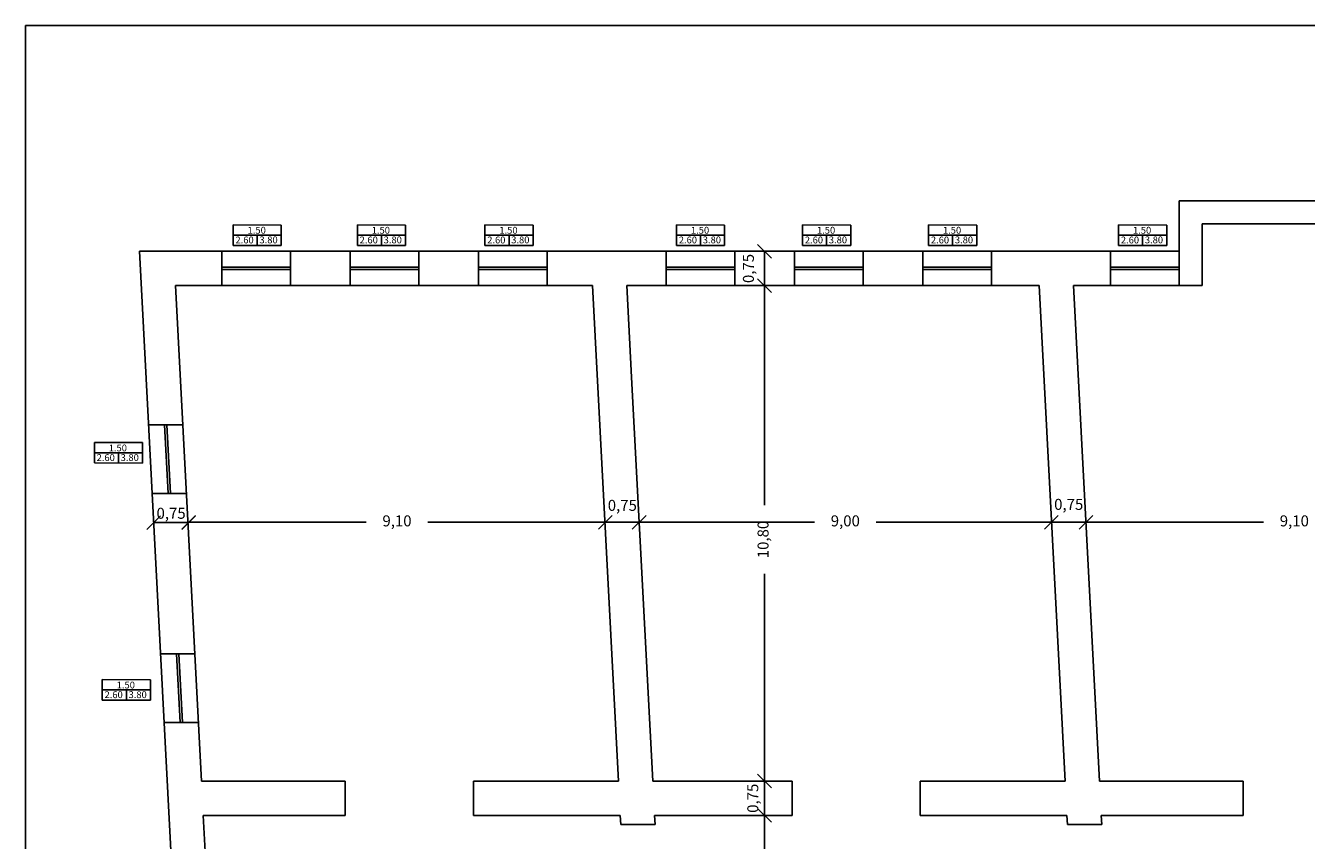
# Model space of a CAD drawing. Units: millimetres. Extents: x 1492.6 to 1575.4, y 729.6 to 764.1.
# Drawn here: x 1492.6 to 1520.6, y 746.4 to 764.1 of the extents above; entities that cross this region are included whole.
import ezdxf

# ---------------------------------------------------------------- set-up
doc = ezdxf.new("R2010")
doc.units = ezdxf.units.MM
doc.layers.add('portes', color=6, linetype='Continuous')
doc.styles.get("Standard").update_dxf_attribs({"font": 'TIMES.TTF'})
doc.dimstyles.new('Kostas', dxfattribs={"dimscale": 0.6, "dimtxt": 0.4, "dimasz": 0.5, "dimexe": 1.25, "dimexo": 0.625, "dimtad": 0, "dimrnd": 0.05, "dimzin": 1, "dimtxsty": 'Standard', "dimblk": 'OBLIQUE', "dimcen": 2.5, "dimse1": 1, "dimse2": 1, "dimazin": 0, "dimtfac": 1, "dimtix": 1, "dimtmove": 0, "dimatfit": 3, "dimfxl": 1, "dimarcsym": 0})

# ---------------------------------------------------------------- blocks, each defined once
blk = doc.blocks.new('_Oblique')
at = {"color": 0, "linetype": 'ByBlock', "lineweight": -2}
blk.add_line((-0.5, -0.5), (0.5, 0.5), dxfattribs=at)
blk = doc.blocks.new('*D23')
at = {"color": 0, "lineweight": -2, "ltscale": 0.2}
for p, q in [((1496.17, 753.305), (1500.048, 753.305)), ((1505.27, 753.305), (1501.391, 753.305))]:
    blk.add_line(p, q, dxfattribs=at)
at = {"layer": 'Defpoints', "color": 0, "ltscale": 0.2}
for p in [(1505.27, 753.305), (1496.17, 753.064), (1505.27, 753.064)]:
    blk.add_point(p, dxfattribs=at)
at = {"color": 0, "lineweight": -2, "ltscale": 0.2, "xscale": 0.3, "yscale": 0.3, "zscale": 0.3, "rotation": 180}
blk.add_blockref('_Oblique', (1496.17, 753.305), dxfattribs=at)
at = {"color": 0, "lineweight": -2, "ltscale": 0.2, "xscale": 0.3, "yscale": 0.3, "zscale": 0.3}
blk.add_blockref('_Oblique', (1505.27, 753.305), dxfattribs=at)
at = {"color": 0, "ltscale": 0.2, "insert": (1500.72, 753.305), "char_height": 0.24, "attachment_point": 5}
blk.add_mtext('9,10', dxfattribs=at)
blk = doc.blocks.new('*D24')
at = {"color": 0, "lineweight": -2, "ltscale": 0.2}
for p, q in [((1505.27, 753.305), (1504.97, 753.305)), ((1505.27, 753.305), (1506.006, 753.305)), ((1506.006, 753.305), (1506.306, 753.305))]:
    blk.add_line(p, q, dxfattribs=at)
at = {"layer": 'Defpoints', "color": 0, "ltscale": 0.2}
for p in [(1506.006, 753.344), (1506.006, 753.305), (1505.27, 753.064)]:
    blk.add_point(p, dxfattribs=at)
at = {"color": 0, "lineweight": -2, "ltscale": 0.2, "xscale": 0.3, "yscale": 0.3, "zscale": 0.3}
blk.add_blockref('_Oblique', (1505.27, 753.305), dxfattribs=at)
at = {"color": 0, "lineweight": -2, "ltscale": 0.2, "xscale": 0.3, "yscale": 0.3, "zscale": 0.3, "rotation": 180}
blk.add_blockref('_Oblique', (1506.006, 753.305), dxfattribs=at)
at = {"color": 0, "ltscale": 0.2, "insert": (1505.638, 753.644), "char_height": 0.24, "attachment_point": 5}
blk.add_mtext('0,75', dxfattribs=at)
blk = doc.blocks.new('*D25')
at = {"color": 0, "lineweight": -2, "ltscale": 0.2}
for p, q in [((1506.006, 753.305), (1509.834, 753.305)), ((1515.005, 753.305), (1511.178, 753.305))]:
    blk.add_line(p, q, dxfattribs=at)
at = {"layer": 'Defpoints', "color": 0, "ltscale": 0.2}
for p in [(1506.006, 753.344), (1515.005, 753.335), (1515.005, 753.305)]:
    blk.add_point(p, dxfattribs=at)
at = {"color": 0, "lineweight": -2, "ltscale": 0.2, "xscale": 0.3, "yscale": 0.3, "zscale": 0.3, "rotation": 180}
blk.add_blockref('_Oblique', (1506.006, 753.305), dxfattribs=at)
at = {"color": 0, "lineweight": -2, "ltscale": 0.2, "xscale": 0.3, "yscale": 0.3, "zscale": 0.3}
blk.add_blockref('_Oblique', (1515.005, 753.305), dxfattribs=at)
at = {"color": 0, "ltscale": 0.2, "insert": (1510.506, 753.305), "char_height": 0.24, "attachment_point": 5}
blk.add_mtext('9,00', dxfattribs=at)
blk = doc.blocks.new('*D26')
at = {"color": 0, "lineweight": -2, "ltscale": 0.2}
blk.add_line((1515.005, 753.305), (1515.759, 753.305), dxfattribs=at)
at = {"layer": 'Defpoints', "color": 0, "ltscale": 0.2}
for p in [(1515.005, 753.335), (1515.759, 753.305), (1515.759, 753.288)]:
    blk.add_point(p, dxfattribs=at)
at = {"color": 0, "lineweight": -2, "ltscale": 0.2, "xscale": 0.3, "yscale": 0.3, "zscale": 0.3, "rotation": 180}
blk.add_blockref('_Oblique', (1515.005, 753.305), dxfattribs=at)
at = {"color": 0, "lineweight": -2, "ltscale": 0.2, "xscale": 0.3, "yscale": 0.3, "zscale": 0.3}
blk.add_blockref('_Oblique', (1515.759, 753.305), dxfattribs=at)
at = {"color": 0, "ltscale": 0.2, "insert": (1515.382, 753.665), "char_height": 0.24, "attachment_point": 5}
blk.add_mtext('0,75', dxfattribs=at)
blk = doc.blocks.new('*D27')
at = {"color": 0, "lineweight": -2, "ltscale": 0.2}
for p, q in [((1515.759, 753.305), (1519.635, 753.305)), ((1524.855, 753.305), (1520.979, 753.305))]:
    blk.add_line(p, q, dxfattribs=at)
at = {"layer": 'Defpoints', "color": 0, "ltscale": 0.2}
for p in [(1515.759, 753.288), (1524.855, 753.336), (1524.855, 753.305)]:
    blk.add_point(p, dxfattribs=at)
at = {"color": 0, "lineweight": -2, "ltscale": 0.2, "xscale": 0.3, "yscale": 0.3, "zscale": 0.3, "rotation": 180}
blk.add_blockref('_Oblique', (1515.759, 753.305), dxfattribs=at)
at = {"color": 0, "lineweight": -2, "ltscale": 0.2, "xscale": 0.3, "yscale": 0.3, "zscale": 0.3}
blk.add_blockref('_Oblique', (1524.855, 753.305), dxfattribs=at)
at = {"color": 0, "ltscale": 0.2, "insert": (1520.307, 753.305), "char_height": 0.24, "attachment_point": 5}
blk.add_mtext('9,10', dxfattribs=at)
blk = doc.blocks.new('*D33')
at = {"color": 0, "lineweight": -2, "ltscale": 0.2}
blk.add_line((1496.17, 753.299), (1495.408, 753.299), dxfattribs=at)
at = {"layer": 'Defpoints', "color": 0, "ltscale": 0.2}
for p in [(1495.408, 753.299), (1495.408, 753.265), (1496.17, 753.305)]:
    blk.add_point(p, dxfattribs=at)
at = {"color": 0, "lineweight": -2, "ltscale": 0.2, "xscale": 0.3, "yscale": 0.3, "zscale": 0.3, "rotation": 180}
blk.add_blockref('_Oblique', (1495.408, 753.299), dxfattribs=at)
at = {"color": 0, "lineweight": -2, "ltscale": 0.2, "xscale": 0.3, "yscale": 0.3, "zscale": 0.3}
blk.add_blockref('_Oblique', (1496.17, 753.299), dxfattribs=at)
at = {"color": 0, "ltscale": 0.2, "insert": (1495.789, 753.471), "char_height": 0.24, "attachment_point": 5}
blk.add_mtext('0,75', dxfattribs=at)
blk = doc.blocks.new('*D34')
at = {"color": 0, "lineweight": -2, "ltscale": 0.2}
for p, q in [((1508.741, 746.905), (1508.741, 742.152)), ((1508.741, 735.905), (1508.741, 740.659))]:
    blk.add_line(p, q, dxfattribs=at)
at = {"layer": 'Defpoints', "color": 0, "ltscale": 0.2}
for p in [(1508.741, 746.905), (1508.741, 746.905), (1508.741, 735.905)]:
    blk.add_point(p, dxfattribs=at)
at = {"color": 0, "lineweight": -2, "ltscale": 0.2, "xscale": 0.3, "yscale": 0.3, "zscale": 0.3}
for p, rotation in [((1508.741, 746.905), 90), ((1508.741, 735.905), 270)]:
    blk.add_blockref('_Oblique', p, dxfattribs=dict(at, rotation=rotation))
at = {"color": 0, "ltscale": 0.2, "insert": (1508.741, 741.405), "char_height": 0.24, "attachment_point": 5, "rotation": 90}
blk.add_mtext('11,00', dxfattribs=at)
blk = doc.blocks.new('*D35')
at = {"color": 0, "lineweight": -2, "ltscale": 0.2}
blk.add_line((1508.741, 746.905), (1508.741, 747.655), dxfattribs=at)
at = {"layer": 'Defpoints', "color": 0, "ltscale": 0.2}
for p in [(1508.741, 747.655), (1508.741, 747.655), (1508.741, 746.905)]:
    blk.add_point(p, dxfattribs=at)
at = {"color": 0, "lineweight": -2, "ltscale": 0.2, "xscale": 0.3, "yscale": 0.3, "zscale": 0.3}
for p, rotation in [((1508.741, 747.655), 90), ((1508.741, 746.905), 270)]:
    blk.add_blockref('_Oblique', p, dxfattribs=dict(at, rotation=rotation))
at = {"color": 0, "ltscale": 0.2, "insert": (1508.517, 747.28), "char_height": 0.24, "attachment_point": 5, "rotation": 90}
blk.add_mtext('0,75', dxfattribs=at)
blk = doc.blocks.new('*D36')
at = {"color": 0, "lineweight": -2, "ltscale": 0.2}
for p, q in [((1508.741, 758.472), (1508.741, 753.676)), ((1508.741, 747.655), (1508.741, 752.183))]:
    blk.add_line(p, q, dxfattribs=at)
at = {"layer": 'Defpoints', "color": 0, "ltscale": 0.2}
for p in [(1508.741, 758.472), (1508.741, 758.472), (1508.741, 747.655)]:
    blk.add_point(p, dxfattribs=at)
at = {"color": 0, "lineweight": -2, "ltscale": 0.2, "xscale": 0.3, "yscale": 0.3, "zscale": 0.3}
for p, rotation in [((1508.741, 758.472), 90), ((1508.741, 747.655), 270)]:
    blk.add_blockref('_Oblique', p, dxfattribs=dict(at, rotation=rotation))
at = {"color": 0, "ltscale": 0.2, "insert": (1508.741, 752.929), "char_height": 0.24, "attachment_point": 5, "rotation": 90}
blk.add_mtext('10,80', dxfattribs=at)
blk = doc.blocks.new('*D37')
at = {"color": 0, "lineweight": -2, "ltscale": 0.2}
blk.add_line((1508.741, 758.472), (1508.741, 759.222), dxfattribs=at)
at = {"layer": 'Defpoints', "color": 0, "ltscale": 0.2}
for p in [(1508.741, 759.222), (1508.741, 759.222), (1508.741, 758.472)]:
    blk.add_point(p, dxfattribs=at)
at = {"color": 0, "lineweight": -2, "ltscale": 0.2, "xscale": 0.3, "yscale": 0.3, "zscale": 0.3}
for p, rotation in [((1508.741, 759.222), 90), ((1508.741, 758.472), 270)]:
    blk.add_blockref('_Oblique', p, dxfattribs=dict(at, rotation=rotation))
at = {"color": 0, "ltscale": 0.2, "insert": (1508.421, 758.847), "char_height": 0.24, "attachment_point": 5, "rotation": 90}
blk.add_mtext('0,75', dxfattribs=at)

msp = doc.modelspace()

# ---------------------------------------------------------------- linework, layer by layer
at = {"color": 2}
for p, q in [((1517.796, 759.222), (1517.796, 760.322)), ((1517.796, 760.322), (1522.196, 760.322)), ((1518.296, 758.472), (1518.296, 759.822)), ((1518.296, 759.822), (1521.696, 759.822)), ((1496.357, 735.155), (1495.096, 759.222)), ((1495.096, 759.222), (1517.796, 759.222)), ((1496.453, 747.655), (1495.886, 758.472)), ((1495.886, 758.472), (1504.986, 758.472)), ((1505.553, 747.655), (1504.986, 758.472)), ((1505.737, 758.472), (1514.736, 758.472)), ((1505.842, 756.472), (1505.737, 758.472)), ((1515.303, 747.655), (1514.736, 758.472)), ((1515.487, 758.472), (1518.296, 758.472)), ((1516.054, 747.655), (1515.487, 758.472)), ((1506.304, 747.655), (1505.842, 756.472)), ((1496.453, 747.655), (1499.592, 747.655)), ((1499.592, 747.655), (1499.592, 746.905)), ((1502.392, 747.655), (1505.553, 747.655)), ((1502.392, 747.655), (1502.392, 746.905)), ((1506.304, 747.655), (1509.343, 747.655)), ((1509.343, 746.905), (1509.343, 747.655)), ((1512.143, 747.655), (1515.303, 747.655)), ((1512.143, 746.905), (1512.143, 747.655)), ((1516.054, 747.655), (1519.193, 747.655)), ((1519.193, 746.905), (1519.193, 747.655)), ((1496.492, 746.905), (1499.592, 746.905)), ((1497.069, 735.905), (1496.492, 746.905)), ((1497.069, 735.905), (1496.492, 746.905)), ((1502.392, 746.905), (1505.592, 746.905)), ((1505.603, 746.705), (1505.592, 746.905)), ((1506.343, 746.905), (1509.343, 746.905)), ((1506.354, 746.705), (1506.343, 746.905)), ((1512.143, 746.905), (1515.342, 746.905)), ((1515.353, 746.705), (1515.342, 746.905)), ((1515.342, 746.905), (1515.353, 746.705)), ((1516.093, 746.905), (1519.193, 746.905)), ((1516.104, 746.705), (1516.093, 746.905)), ((1516.093, 746.905), (1516.104, 746.705)), ((1506.354, 746.705), (1505.603, 746.705)), ((1516.104, 746.705), (1515.353, 746.705))]:
    msp.add_line(p, q, dxfattribs=at)
for p, q in [((1496.896, 758.472), (1496.896, 759.222)), ((1498.396, 758.472), (1498.396, 759.222)), ((1499.696, 758.472), (1499.696, 759.222)), ((1501.196, 758.472), (1501.196, 759.222)), ((1502.496, 758.472), (1502.496, 759.222)), ((1503.996, 758.472), (1503.996, 759.222)), ((1506.596, 758.472), (1506.596, 759.222)), ((1506.596, 758.472), (1506.596, 759.222)), ((1508.096, 758.472), (1508.096, 759.222)), ((1508.096, 758.472), (1508.096, 759.222)), ((1509.396, 758.472), (1509.396, 759.222)), ((1510.896, 758.472), (1510.896, 759.222)), ((1512.196, 758.472), (1512.196, 759.222)), ((1513.696, 758.472), (1513.696, 759.222)), ((1516.296, 758.472), (1516.296, 759.222)), ((1517.796, 758.472), (1517.796, 759.222)), ((1496.896, 758.872), (1498.396, 758.872)), ((1496.896, 758.822), (1498.396, 758.822)), ((1499.696, 758.872), (1501.196, 758.872)), ((1499.696, 758.822), (1501.196, 758.822)), ((1502.496, 758.872), (1503.996, 758.872)), ((1502.496, 758.822), (1503.996, 758.822)), ((1506.596, 758.872), (1508.096, 758.872)), ((1506.596, 758.872), (1508.096, 758.872)), ((1506.596, 758.822), (1508.096, 758.822)), ((1506.596, 758.822), (1508.096, 758.822)), ((1509.396, 758.872), (1510.896, 758.872)), ((1509.396, 758.822), (1510.896, 758.822)), ((1512.196, 758.872), (1513.696, 758.872)), ((1512.196, 758.822), (1513.696, 758.822)), ((1516.296, 758.872), (1517.796, 758.872)), ((1516.296, 758.822), (1517.796, 758.822)), ((1495.295, 755.432), (1496.046, 755.432)), ((1495.646, 755.432), (1495.725, 753.932)), ((1495.696, 755.432), (1495.775, 753.932)), ((1495.373, 753.932), (1496.124, 753.932)), ((1495.556, 750.435), (1496.307, 750.435)), ((1495.907, 750.435), (1495.986, 748.935)), ((1495.957, 750.436), (1496.036, 748.935)), ((1496.036, 748.935), (1495.635, 748.935)), ((1495.635, 748.935), (1496.386, 748.935))]:
    msp.add_line(p, q)
at = {"ltscale": 0.2}
msp.add_lwpolyline([(1575.429, 729.585), (1492.613, 729.585), (1492.613, 764.15), (1575.429, 764.15)], close=True, dxfattribs=at)
at = {"layer": 'portes'}
for p, q in [((1497.145, 759.352), (1497.145, 759.797)), ((1498.195, 759.796), (1497.145, 759.797)), ((1498.195, 759.796), (1498.195, 759.351)), ((1499.855, 759.352), (1499.855, 759.797)), ((1500.905, 759.796), (1499.855, 759.797)), ((1500.905, 759.796), (1500.904, 759.351)), ((1502.64, 759.352), (1502.64, 759.797)), ((1503.69, 759.796), (1502.64, 759.797)), ((1503.69, 759.796), (1503.69, 759.351)), ((1506.822, 759.352), (1506.822, 759.797)), ((1507.872, 759.796), (1506.822, 759.797)), ((1507.872, 759.796), (1507.872, 759.351)), ((1509.573, 759.352), (1509.573, 759.797)), ((1510.623, 759.796), (1509.573, 759.797)), ((1510.623, 759.796), (1510.623, 759.351)), ((1512.324, 759.352), (1512.324, 759.797)), ((1513.374, 759.796), (1512.324, 759.797)), ((1513.374, 759.796), (1513.373, 759.351)), ((1516.471, 759.352), (1516.472, 759.797)), ((1517.521, 759.796), (1516.472, 759.797)), ((1517.521, 759.796), (1517.521, 759.351)), ((1498.195, 759.574), (1497.145, 759.574)), ((1498.195, 759.351), (1497.145, 759.352)), ((1497.67, 759.351), (1497.67, 759.574)), ((1500.905, 759.574), (1499.855, 759.574)), ((1500.904, 759.351), (1499.855, 759.352)), ((1500.379, 759.351), (1500.379, 759.574)), ((1503.69, 759.574), (1502.64, 759.574)), ((1503.69, 759.351), (1502.64, 759.352)), ((1503.165, 759.351), (1503.165, 759.574)), ((1507.872, 759.574), (1506.822, 759.574)), ((1507.872, 759.351), (1506.822, 759.352)), ((1507.347, 759.351), (1507.347, 759.574)), ((1510.623, 759.574), (1509.573, 759.574)), ((1510.623, 759.351), (1509.573, 759.352)), ((1510.098, 759.351), (1510.098, 759.574)), ((1513.374, 759.574), (1512.324, 759.574)), ((1513.373, 759.351), (1512.324, 759.352)), ((1512.848, 759.351), (1512.848, 759.574)), ((1517.521, 759.574), (1516.471, 759.574)), ((1517.521, 759.351), (1516.471, 759.352)), ((1516.996, 759.351), (1516.996, 759.574)), ((1494.114, 754.6), (1494.114, 755.045)), ((1495.164, 755.044), (1494.114, 755.045)), ((1495.164, 755.044), (1495.163, 754.599)), ((1495.164, 754.822), (1494.114, 754.822)), ((1495.163, 754.599), (1494.114, 754.6)), ((1494.638, 754.599), (1494.638, 754.822)), ((1494.287, 749.423), (1494.287, 749.869)), ((1495.337, 749.868), (1494.287, 749.869)), ((1495.337, 749.868), (1495.337, 749.423)), ((1495.337, 749.645), (1494.287, 749.646)), ((1494.812, 749.423), (1494.812, 749.646)), ((1495.337, 749.423), (1494.287, 749.423))]:
    msp.add_line(p, q, dxfattribs=at)

# ---------------------------------------------------------------- texts
at = {"layer": 'portes', "char_height": 0.15, "attachment_point": 1}
for s, insert, width in [('{\\fArial|b0|i0|c161|p34;1\\fArial|b0|i0|c0|p34;.\\fArial|b0|i0|c161|p34;5\\fArial|b0|i0|c0|p34;0}', (1497.459, 759.756), 0.4551), ('{\\fArial|b0|i0|c161|p34;1\\fArial|b0|i0|c0|p34;.\\fArial|b0|i0|c161|p34;5\\fArial|b0|i0|c0|p34;0}', (1500.168, 759.756), 0.4551), ('{\\fArial|b0|i0|c161|p34;1\\fArial|b0|i0|c0|p34;.\\fArial|b0|i0|c161|p34;5\\fArial|b0|i0|c0|p34;0}', (1502.954, 759.756), 0.4551), ('{\\fArial|b0|i0|c161|p34;1\\fArial|b0|i0|c0|p34;.\\fArial|b0|i0|c161|p34;5\\fArial|b0|i0|c0|p34;0}', (1507.136, 759.756), 0.4551), ('{\\fArial|b0|i0|c161|p34;1\\fArial|b0|i0|c0|p34;.\\fArial|b0|i0|c161|p34;5\\fArial|b0|i0|c0|p34;0}', (1509.887, 759.756), 0.4551), ('{\\fArial|b0|i0|c161|p34;1\\fArial|b0|i0|c0|p34;.\\fArial|b0|i0|c161|p34;5\\fArial|b0|i0|c0|p34;0}', (1512.637, 759.756), 0.4551), ('{\\fArial|b0|i0|c161|p34;1\\fArial|b0|i0|c0|p34;.\\fArial|b0|i0|c161|p34;5\\fArial|b0|i0|c0|p34;0}', (1516.785, 759.756), 0.4551), ('{\\fArial|b0|i0|c161|p34;2\\fArial|b0|i0|c0|p34;.\\fArial|b0|i0|c161|p34;6\\fArial|b0|i0|c0|p34;0}', (1497.194, 759.544), 0.47685), ('{\\fArial|b0|i0|c161|p34;2\\fArial|b0|i0|c0|p34;.\\fArial|b0|i0|c161|p34;6\\fArial|b0|i0|c0|p34;0}', (1499.904, 759.544), 0.47685), ('{\\fArial|b0|i0|c161|p34;2\\fArial|b0|i0|c0|p34;.\\fArial|b0|i0|c161|p34;6\\fArial|b0|i0|c0|p34;0}', (1502.689, 759.544), 0.47685), ('{\\fArial|b0|i0|c161|p34;2\\fArial|b0|i0|c0|p34;.\\fArial|b0|i0|c161|p34;6\\fArial|b0|i0|c0|p34;0}', (1506.871, 759.544), 0.47685), ('{\\fArial|b0|i0|c161|p34;2\\fArial|b0|i0|c0|p34;.\\fArial|b0|i0|c161|p34;6\\fArial|b0|i0|c0|p34;0}', (1509.622, 759.544), 0.47685), ('{\\fArial|b0|i0|c161|p34;2\\fArial|b0|i0|c0|p34;.\\fArial|b0|i0|c161|p34;6\\fArial|b0|i0|c0|p34;0}', (1512.373, 759.544), 0.47685), ('{\\fArial|b0|i0|c161|p34;2\\fArial|b0|i0|c0|p34;.\\fArial|b0|i0|c161|p34;6\\fArial|b0|i0|c0|p34;0}', (1516.52, 759.544), 0.47685), ('{\\fArial|b0|i0|c161|p34;1\\fArial|b0|i0|c0|p34;.\\fArial|b0|i0|c161|p34;5\\fArial|b0|i0|c0|p34;0}', (1494.427, 755.003), 0.4551), ('{\\fArial|b0|i0|c161|p34;2.60}', (1494.163, 754.792), 0.47685), ('{\\fArial|b0|i0|c161|p34;1\\fArial|b0|i0|c0|p34;.\\fArial|b0|i0|c161|p34;5\\fArial|b0|i0|c0|p34;0}', (1494.601, 749.827), 0.4551), ('{\\fArial|b0|i0|c161|p34;2.60}', (1494.336, 749.616), 0.47685)]:
    msp.add_mtext(s, dxfattribs=dict(at, insert=insert, width=width))
at = {"layer": 'portes', "char_height": 0.15, "width": 0.47685, "attachment_point": 1, "rotation": 359.9625}
for insert in [(1497.718, 759.546), (1500.428, 759.546), (1503.213, 759.546), (1507.395, 759.546), (1510.146, 759.546), (1512.897, 759.546), (1517.044, 759.546), (1494.687, 754.794), (1494.86, 749.617)]:
    msp.add_mtext('{\\fArial|b0|i0|c161|p34;3.80}', dxfattribs=dict(at, insert=insert))

# ---------------------------------------------------------------- dimensions: what is measured, and where the dimension line sits
at = {"ltscale": 0.2}
for base, p1, p2, picture, middle in [((1508.741, 759.222), (1508.741, 758.472), (1508.741, 759.222), '*D37', (1508.421, 758.847)), ((1508.741, 758.472), (1508.741, 747.655), (1508.741, 758.472), '*D36', (1508.741, 752.929)), ((1508.741, 747.655), (1508.741, 746.905), (1508.741, 747.655), '*D35', (1508.517, 747.28))]:
    dim = msp.add_linear_dim(base=base, p1=p1, p2=p2, angle=90, dimstyle='Kostas', override={"dimtmove": 1}, dxfattribs=at)
    dim.commit()
    dim.dimension.update_dxf_attribs({"geometry": picture, "text_midpoint": middle, "dimtype": 160})
for base, p1, p2, override, picture, middle in [((1506.006, 753.305), (1505.27, 753.064), (1506.006, 753.344), {"dimtmove": 1}, '*D24', (1505.638, 753.644)), ((1515.759, 753.305), (1515.005, 753.335), (1515.759, 753.288), {"dimtmove": 1}, '*D26', (1515.382, 753.665)), ((1495.408, 753.299), (1496.17, 753.305), (1495.408, 753.265), {"dimtmove": 2}, '*D33', (1495.789, 753.471))]:
    dim = msp.add_linear_dim(base=base, p1=p1, p2=p2, dimstyle='Kostas', override=override, dxfattribs=at)
    dim.commit()
    dim.dimension.update_dxf_attribs({"geometry": picture, "text_midpoint": middle, "dimtype": 160})
dim = msp.add_linear_dim(base=(1505.27, 753.305), p1=(1496.17, 753.064), p2=(1505.27, 753.064), dimstyle='Kostas', dxfattribs=at)
dim.commit()
dim.dimension.update_dxf_attribs({"geometry": '*D23', "text_midpoint": (1500.72, 753.305)})
for base, p1, p2, override, picture, middle in [((1515.005, 753.305), (1506.006, 753.344), (1515.005, 753.335), {"dimtmove": 1}, '*D25', (1510.506, 753.305)), ((1524.855, 753.305), (1515.759, 753.288), (1524.855, 753.336), {"dimtxt": 0.4, "dimtmove": 1}, '*D27', (1520.307, 753.305))]:
    dim = msp.add_linear_dim(base=base, p1=p1, p2=p2, dimstyle='Kostas', override=override, dxfattribs=at)
    dim.commit()
    dim.dimension.update_dxf_attribs({"geometry": picture, "text_midpoint": middle})
dim = msp.add_linear_dim(base=(1508.741, 746.905), p1=(1508.741, 735.905), p2=(1508.741, 746.905), angle=90, dimstyle='Kostas', dxfattribs=at)
dim.commit()
dim.dimension.update_dxf_attribs({"geometry": '*D34', "text_midpoint": (1508.741, 741.405)})

doc.saveas('drawing.dxf')
